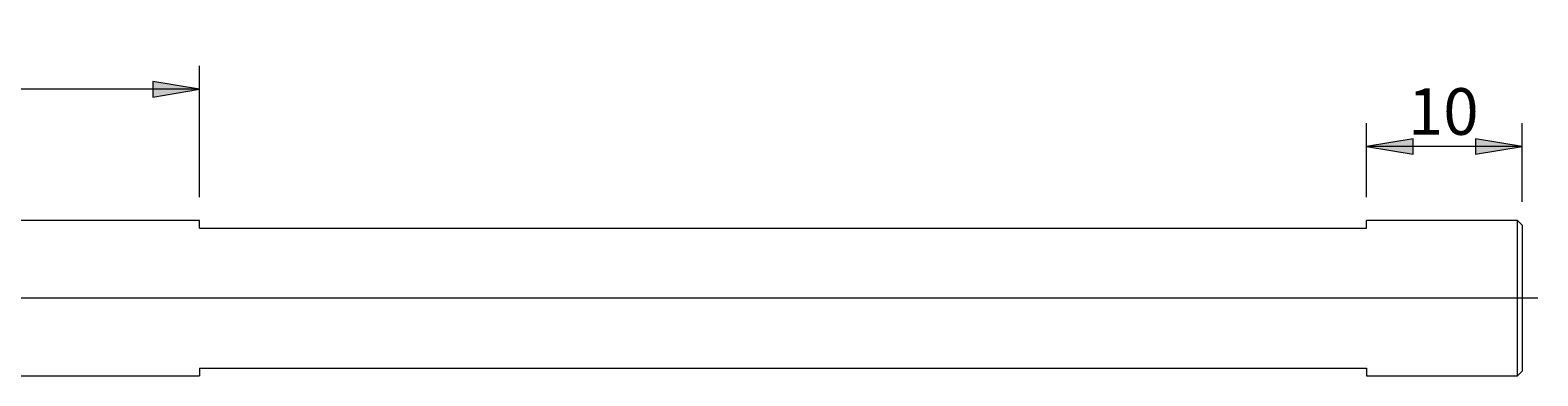
# Model space of a CAD drawing. Units: millimetres. Extents: x 5 to 292, y -203 to -7.
# Drawn here: x 127 to 224, y -119 to -97 of the extents above; entities that cross this region are included whole.
import ezdxf

# ---------------------------------------------------------------- set-up
doc = ezdxf.new("R2010")
doc.units = ezdxf.units.MM
doc.header["$MEASUREMENT"] = 0
doc.layers.add('Ebene 1', color=7, linetype='Continuous', lineweight=0)

# ---------------------------------------------------------------- blocks, each defined once
blk = doc.blocks.new('Block_3')
at = {"layer": 'Ebene 1', "true_color": 0x010101, "transparency": 33554687}
for points in [[(216.121, -103.681), (213.121, -104.181), (216.121, -104.681)], [(220.121, -103.681), (220.121, -104.681), (223.121, -104.181)]]:
    blk.add_hatch(color=18, dxfattribs=at).paths.add_polyline_path(points)
at = {"layer": 'Ebene 1', "color": 18, "lineweight": 5, "true_color": 0x010101}
for p, q in [((213.121, -107.431), (213.121, -102.681)), ((223.121, -107.731), (223.121, -102.681)), ((223.121, -104.181), (213.121, -104.181))]:
    blk.add_line(p, q, dxfattribs=at)
at = {"layer": 'Ebene 1'}
for points in [[(216.121, -103.681), (213.121, -104.181), (216.121, -104.681)], [(220.121, -103.681), (220.121, -104.681), (223.121, -104.181)]]:
    blk.add_lwpolyline(points, close=True, dxfattribs=at)
at = {"layer": 'Ebene 1', "insert": (215.774, -103.431), "char_height": 0.2, "attachment_point": 7}
blk.add_mtext('\\C18;\\c65793;\\FArial|b0|i0|c1;\\H3.000000;\\W1.000000;10', dxfattribs=at)
blk = doc.blocks.new('Block_4')
at = {"layer": 'Ebene 1', "true_color": 0x010101, "transparency": 33554687}
for points in [[(101.1, -100.002), (98.1, -100.502), (101.1, -101.002)], [(135.121, -100.002), (135.121, -101.002), (138.121, -100.502)]]:
    blk.add_hatch(color=18, dxfattribs=at).paths.add_polyline_path(points)
at = {"layer": 'Ebene 1', "color": 18, "lineweight": 5, "true_color": 0x010101}
for p, q in [((98.1, -112.371), (98.1, -99.002)), ((138.121, -107.431), (138.121, -99.002)), ((138.121, -100.502), (98.1, -100.502))]:
    blk.add_line(p, q, dxfattribs=at)
at = {"layer": 'Ebene 1'}
for points in [[(101.1, -100.002), (98.1, -100.502), (101.1, -101.002)], [(135.121, -100.002), (135.121, -101.002), (138.121, -100.502)]]:
    blk.add_lwpolyline(points, close=True, dxfattribs=at)
at = {"layer": 'Ebene 1', "insert": (115.763, -99.752), "char_height": 0.2, "attachment_point": 7}
blk.add_mtext('\\C18;\\c65793;\\FArial|b0|i0|c1;\\H3.000000;\\W1.000000;40', dxfattribs=at)

msp = doc.modelspace()

# ---------------------------------------------------------------- linework, layer by layer
at = {"layer": 'Ebene 1', "color": 18, "lineweight": 18, "true_color": 0x010101}
for p, q in [((138.121, -108.931), (120.121, -108.931)), ((138.121, -109.431), (138.121, -108.931)), ((138.121, -109.431), (213.121, -109.431)), ((213.121, -109.431), (213.121, -108.931)), ((222.821, -108.931), (213.121, -108.931)), ((222.821, -118.931), (222.821, -108.931)), ((223.121, -109.231), (222.821, -108.931)), ((223.121, -109.231), (223.121, -118.631)), ((120.121, -118.931), (138.121, -118.931)), ((138.121, -118.431), (138.121, -118.931)), ((138.121, -118.431), (213.121, -118.431)), ((213.121, -118.431), (213.121, -118.931)), ((213.121, -118.931), (222.821, -118.931)), ((222.821, -118.931), (223.121, -118.631))]:
    msp.add_line(p, q, dxfattribs=at)
at = {"layer": 'Ebene 1', "color": 18, "lineweight": 5, "true_color": 0x010101}
msp.add_line((224.121, -113.931), (94.207, -113.931), dxfattribs=at)

# ---------------------------------------------------------------- block references
at = {"layer": 'Ebene 1'}
for name in ['Block_4', 'Block_3']:
    msp.add_blockref(name, (0, 0), dxfattribs=at)

doc.saveas('drawing.dxf')
